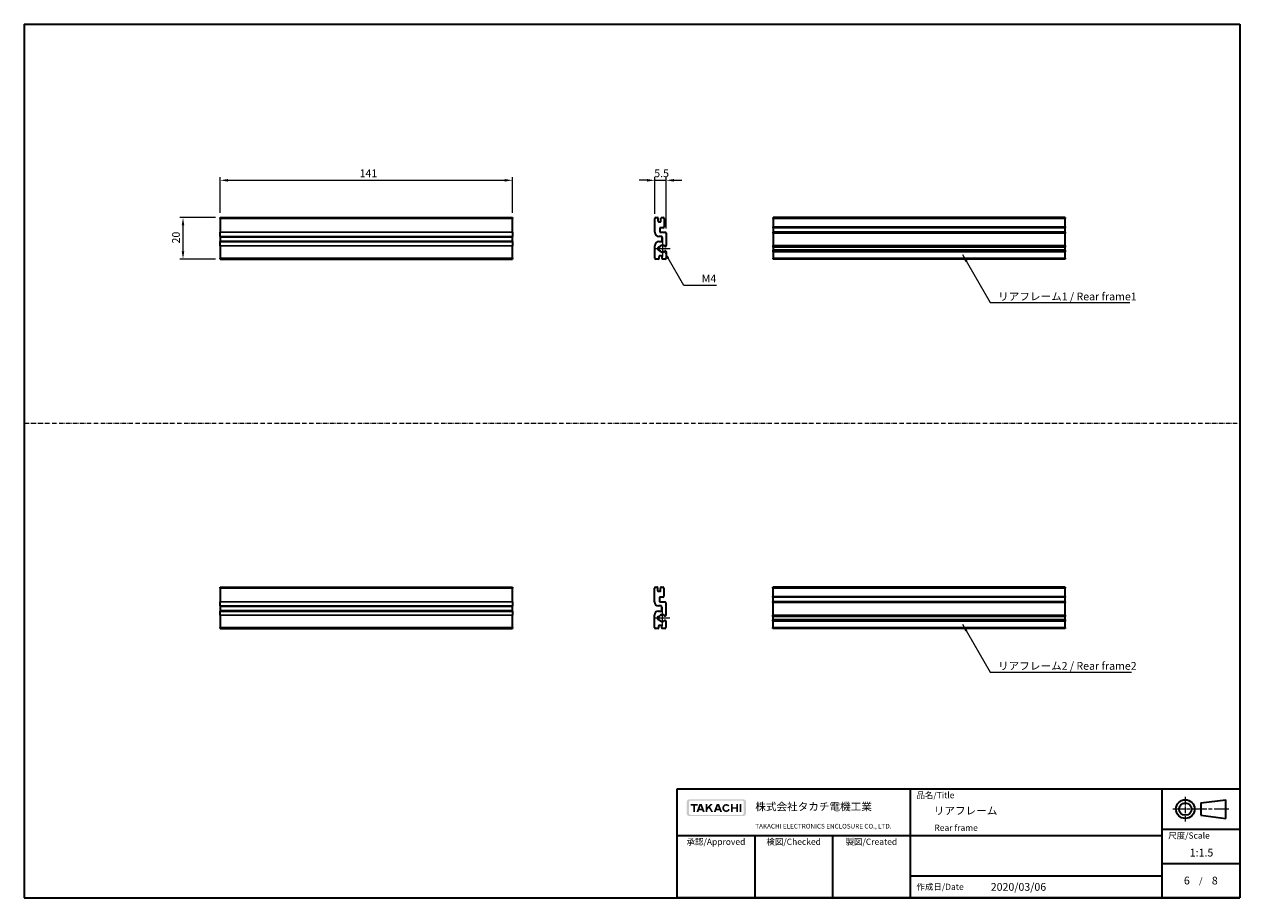
# Model space of a CAD drawing. Units: millimetres. Extents: x -1 to 7498, y -1 to 983.
# Drawn here: x 5719 to 6305, y -1 to 421 of the extents above; entities that cross this region are included whole.
import ezdxf
from ezdxf.enums import TextEntityAlignment as Align

# ---------------------------------------------------------------- set-up
doc = ezdxf.new("R2010")
doc.units = ezdxf.units.MM
doc.linetypes.add('CHAIN', pattern=[0.35429999999999995, 0.2362, -0.0295, 0.0591, -0.0295])
doc.linetypes.add('DASH_DOT', pattern=[0.37, 0.24, -0.06, 0.01, -0.06])
for name, color, linetype, lineweight in [('Border (ISO)', 7, 'Continuous', 35), ('Center Mark (ISO)', 131, 'Continuous', 18), ('Dimension (ISO)', 7, 'Continuous', 18), ('Dimension (ISO) @ 1', 7, 'Continuous', 18), ('Hatch (ISO)', 1, 'Continuous', 18), ('Sketch Geometry (ISO)', 7, 'Continuous', 18), ('Symbol (ISO)', 7, 'Continuous', 18), ('Symbol (ISO) @ 1', 7, 'Continuous', 18), ('Title (ISO)', 7, 'Continuous', 35), ('Visible (ISO)', 7, 'Continuous', 35), ('Visible Narrow (ISO)', 7, 'Continuous', 25)]:
    doc.layers.add(name, color=color, linetype=linetype, lineweight=lineweight)
doc.styles.add('Note Text (TK)', font='MS PGothic.ttf')
doc.styles.add('文字スタイル67', font='arial.ttf')
doc.dimstyles.new('Default - Method 1b (TK)', dxfattribs={"dimscale": 3, "dimtxt": 2.5, "dimasz": 2.5, "dimexe": 1, "dimexo": 1.499999999999999, "dimgap": 1, "dimtad": 1, "dimtoh": 1, "dimrnd": 1e-08, "dimdsep": 46, "dimtxsty": 'Note Text (TK)', "dimcen": 0.09, "dimdle": 5, "dimclrd": 100, "dimclre": 100, "dimclrt": 7, "dimadec": 1, "dimazin": 1, "dimtfac": 1, "dimtmove": 0, "dimatfit": 3, "dimfxl": 1, "dimtolj": 1, "dimlwd": -1, "dimlwe": -1, "dimarcsym": 0})
doc.dimstyles.new('Default - Method 1b (TK)$7', dxfattribs={"dimscale": 3, "dimtxt": 2.5, "dimasz": 2.5, "dimexe": 1, "dimexo": 1.499999999999999, "dimgap": 1, "dimtad": 1, "dimtoh": 1, "dimrnd": 1e-08, "dimdsep": 46, "dimtxsty": 'Note Text (TK)', "dimcen": 0.09, "dimdle": 5, "dimclrd": 100, "dimclre": 100, "dimclrt": 7, "dimadec": 1, "dimazin": 1, "dimtfac": 1, "dimtmove": 0, "dimatfit": 3, "dimfxl": 1, "dimtolj": 1, "dimlwd": -1, "dimlwe": -1, "dimarcsym": 0})

# ---------------------------------------------------------------- blocks, each defined once
blk = doc.blocks.new('図面枠 tk図枠')
at = {"layer": 'Border (ISO)'}
for p, q in [((14.49999999999999, 289), (405.4999999999999, 289)), ((14.49999999999999, 289), (14.50000000000001, 8.000000000000007)), ((405.4999999999999, 289), (405.4999999999999, 8.000000000000007)), ((14.50000000000001, 8.000000000000007), (405.4999999999999, 8.000000000000007))]:
    blk.add_line(p, q, dxfattribs=at)
blk = doc.blocks.new('表題欄 tk表題欄')
at = {"layer": 'Hatch (ISO)'}
h = blk.add_hatch(color=256, dxfattribs=at)
edge = h.paths.add_edge_path(flags=0)
edge.add_arc((95.57537688673352, 236.2990653650367), 0.5958259999999996, 269.9999999999897, 360)
edge.add_line((96.17120288673351, 236.2990653650368), (96.17120288673348, 239.7107813650365))
edge.add_arc((95.5753768867335, 239.7107813650366), 0.5958259999999996, 0, 90.0000000000068)
edge.add_line((95.57537688673342, 240.3066073650366), (79.13710888673356, 240.3066073650366))
edge.add_arc((79.13710888673353, 239.7107813650366), 0.5958259999999996, 89.99999999999744, 180)
edge.add_line((78.54128288673353, 239.7107813650365), (78.54128288673331, 236.2990653650368))
edge.add_arc((79.13710888673332, 236.2990653650365), 0.5958259999999996, 180, 270.0000000000231)
edge.add_line((79.13710888673356, 235.7032393650365), (95.57537688673342, 235.7032393650367))
edge = h.paths.add_edge_path()
edge.add_line((77.83935088673357, 239.9556413650366), (77.83935088673357, 236.0542053650368))
edge.add_arc((78.54128288673346, 236.0542053650367), 0.7019319999998935, 180, 270.0000000000087)
edge.add_line((78.54128288673357, 235.3522733650368), (96.17120288673352, 235.3522733650368))
edge.add_arc((96.17120288673351, 236.0542053650367), 0.7019319999998921, 270, 360)
edge.add_line((96.8731348867334, 236.0542053650368), (96.87313488673352, 239.9556413650366))
edge.add_arc((96.1712028867336, 239.9556413650367), 0.7019319999998921, 0, 90.00000000000873)
edge.add_line((96.17120288673348, 240.6575733650367), (78.54128288673357, 240.6575733650366))
edge.add_arc((78.54128288673357, 239.9556413650366), 0.7019319999999984, 90, 180)
for points in [[(79.07181288673355, 239.1476033650369), (79.07181288673355, 238.6578833650367), (79.92066088673353, 238.6578833650367), (79.92066088673353, 236.6581933650368), (80.50832488673353, 236.6581933650368), (80.50832488673353, 238.6578833650367), (81.35717288673355, 238.6578833650367), (81.35717288673355, 239.1476033650369)], [(85.68407849525303, 236.6581933650368), (84.9434673993943, 237.8918698287545), (84.41792288673358, 237.3246628822781), (84.41792288673358, 236.6581933650368), (83.89555488673355, 236.6581933650368), (83.89555488673355, 239.1476033650369), (84.41792288673358, 239.1476033650369), (84.41792288673358, 238.0993979968839), (85.38913556809511, 239.1476033650369), (86.10696490847272, 239.1476033650369), (85.31925422435492, 238.2974470774499), (86.30334488673353, 236.6581933650368)], [(92.09142939614459, 239.1476033650369), (92.09142939614459, 236.6581933650368), (92.60971639614465, 236.6581933650368), (92.60971639614465, 237.6580383650368), (93.76872039614462, 237.6580383650368), (93.76872039614462, 236.6581933650368), (94.28700739614459, 236.6581933650368), (94.28700739614459, 239.1476033650369), (93.76872039614462, 239.1476033650369), (93.76872039614462, 238.1477583650367), (92.60971639614465, 238.1477583650367), (92.60971639614465, 239.1476033650369)], [(94.84202339614467, 239.1476033650369), (94.84202339614467, 236.6581933650368), (95.36439139614473, 236.6581933650368), (95.36439139614473, 239.1476033650369)]]:
    blk.add_hatch(color=256, dxfattribs=at).paths.add_polyline_path(points)
h = blk.add_hatch(color=256, dxfattribs=at)
h.paths.add_polyline_path([(82.59020695886475, 237.7110913650368), (81.95242681460243, 237.7110913650368), (82.27131688673356, 238.5794973650367)], flags=0)
h.paths.add_polyline_path([(82.77903014574996, 237.1968853650368), (81.76360362771717, 237.1968853650368), (81.56578886050404, 236.6581933650368), (80.94907288673355, 236.6581933650368), (81.86321688673357, 239.1476033650369), (82.67941688673353, 239.1476033650369), (83.59356088673351, 236.6581933650368), (82.97684491296302, 236.6581933650368)])
h = blk.add_hatch(color=256, dxfattribs=at)
h.paths.add_polyline_path([(87.52707281460246, 237.7110913650368), (88.16485295886469, 237.7110913650368), (87.84596288673359, 238.5794973650367)], flags=0)
h.paths.add_polyline_path([(87.14043486050403, 236.6581933650368), (87.3382496277172, 237.1968853650368), (88.35367614574989, 237.1968853650368), (88.551490912963, 236.6581933650368), (89.16820688673343, 236.6581933650368), (88.25406288673352, 239.1476033650369), (87.43786288673356, 239.1476033650369), (86.52371888673358, 236.6581933650368)])
h = blk.add_hatch(color=256, dxfattribs=at)
edge = h.paths.add_edge_path()
edge.add_arc((90.52309888673334, 237.9028983650369), 1.273272000000011, 38.55054079078439, 336.5820184016556)
edge.add_line((91.69149139614446, 237.3968543650369), (91.17255542714857, 237.6216113977801))
edge.add_ellipse((90.52309888673352, 237.9028983650369), major_axis=(0, -0.7998759999999119), ratio=0.8673469387756529, start_angle=128.5505407907963, end_angle=426.582018401653, ccw=False)
edge.add_line((91.09381514418376, 238.3576891122095), (91.51887237036831, 238.6964075050431))
at = {"layer": 'Title (ISO)'}
for p, q in [((74.70882392282105, 244.052739026017), (255.7088239228211, 244.052739026017)), ((74.70882392282105, 209.052739026017), (74.70882392282105, 244.052739026017)), ((149.7088239228211, 244.052739026017), (149.7088239228211, 209.052739026017)), ((230.7088239228211, 244.052739026017), (230.7088239228211, 209.052739026017)), ((255.7088239228211, 244.052739026017), (255.7088239228211, 209.052739026017)), ((243.2088239228211, 239.552739026017), (251.2088239228211, 240.5527390260171)), ((243.2088239228211, 239.552739026017), (243.2088239228211, 235.552739026017)), ((251.2088239228211, 234.552739026017), (251.2088239228211, 240.5527390260171)), ((243.2088239228211, 235.552739026017), (251.2088239228211, 234.552739026017)), ((230.7088239228211, 231.052739026017), (255.7088239228211, 231.052739026017)), ((74.70882392282105, 229.052739026017), (230.7088239228211, 229.052739026017)), ((99.70882392282108, 229.052739026017), (99.70882392282108, 209.052739026017)), ((124.708823922821, 229.052739026017), (124.708823922821, 209.052739026017)), ((230.7088239228211, 220.052739026017), (255.7088239228211, 220.052739026017)), ((149.7088239228211, 216.052739026017), (230.7088239228211, 216.052739026017)), ((255.7088239228211, 209.052739026017), (74.70882392282105, 209.052739026017))]:
    blk.add_line(p, q, dxfattribs=at)
at = {"layer": 'Title (ISO)', "color": 4, "linetype": 'CHAIN', "lineweight": 18, "ltscale": 8.889559745788574}
blk.add_line((238.2088239228211, 241.552739026017), (238.2088239228211, 233.552739026017), dxfattribs=at)
at = {"layer": 'Title (ISO)', "color": 4, "linetype": 'CHAIN', "lineweight": 18, "ltscale": 20.00163269042969}
blk.add_line((252.2088239228211, 237.552739026017), (234.2088239228211, 237.552739026017), dxfattribs=at)
at = {"layer": 'Title (ISO)'}
for radius in [3, 2]:
    blk.add_circle((238.2088239228211, 237.552739026017), radius, dxfattribs=at)
at = {"layer": 'Title (ISO)', "color": 1, "char_height": 2.000000029802322, "line_spacing_factor": 1.5, "style": 'Note Text (TK)'}
for s, insert, attachment_point in [('\\fＭＳ Ｐゴシック|b0|i0;\\H2.0000;品名/Title', (151.708823922821, 242.052739026017), 4), ('\\fＭＳ Ｐゴシック|b0|i0;\\H2.0000;承認/Approved', (87.20882392282108, 227.052739026017), 5), ('\\fＭＳ Ｐゴシック|b0|i0;\\H2.0000;検図/Checked', (112.208823922821, 227.052739026017), 5), ('\\fＭＳ Ｐゴシック|b0|i0;\\H2.0000;製図/Created', (137.2088239228211, 227.052739026017), 5), ('\\fＭＳ Ｐゴシック|b0|i0;\\H2.0000;尺度/Scale', (232.7088239228211, 229.052739026017), 4), ('\\fＭＳ Ｐゴシック|b0|i0;\\H2.0000;作成日/Date', (151.708823922821, 212.552739026017), 4)]:
    blk.add_mtext(s, dxfattribs=dict(at, insert=insert, attachment_point=attachment_point))
at = {"layer": 'Title (ISO)', "color": 7, "line_spacing_factor": 1.5, "style": 'Note Text (TK)'}
for s, insert, char_height, attachment_point in [('株式会社タカチ電機工業', (99.87313488673345, 238.052739026017), 2.5, 4), ('\\fArial|b0|i0;\\H1.4986;TAKACHI ELECTRONICS ENCLOSURE CO., LTD.', (99.87313488673342, 232.052739026017), 1.49859994649887, 4), ('\\fＭＳ Ｐゴシック|b0|i0;\\H2.0000;/', (243.2088239228211, 214.552739026017), 2.000000029802322, 5)]:
    blk.add_mtext(s, dxfattribs=dict(at, insert=insert, char_height=char_height, attachment_point=attachment_point))
at = {"layer": 'Title (ISO)', "color": 7}
for tag, p, height, style in [('<品名>_001', (157.6235966500938, 235.7530231169261), 2.5, 'Note Text (TK)'), ('<Title>_001', (157.4932713957346, 230.5520568828656), 2.000000029802322, '文字スタイル67'), ('<ページ_No.>_001', (237.9488807410029, 213.302739026017), 2.5, 'Note Text (TK)'), ('<総ページ数>_001', (246.7997330137301, 213.302739026017), 2.5, 'Note Text (TK)'), ('作成日_001', (175.6250171046392, 211.2814322078352), 2.5, 'Note Text (TK)')]:
    blk.add_attdef(tag, p, '', height=height, dxfattribs=dict(at, style=style))
at = {"layer": 'Title (ISO)', "color": 7, "style": 'Note Text (TK)'}
blk.add_attdef('<尺度>', text='', height=2.5, dxfattribs=at).set_placement((243.2088239228211, 223.5527390260171), align=Align.MIDDLE_CENTER)
blk = doc.blocks.new('*D77')
at = {"layer": 'Defpoints', "color": 0}
for p in [(5954.270260413565, 345.6097484686218), (5813.270260413566, 327.6097484686218), (5954.270260413565, 327.6097484686218)]:
    blk.add_point(p, dxfattribs=at)
at = {"layer": 'Dimension (ISO)', "color": 100}
for p, q in [((5813.270260413566, 329.8597484686218), (5813.270260413566, 347.1097484686219)), ((5954.270260413565, 329.8597484686218), (5954.270260413565, 347.1097484686219)), ((5817.020260413566, 345.6097484686218), (5950.520260413566, 345.6097484686218))]:
    blk.add_line(p, q, dxfattribs=at)
for points in [[(5817.020260413566, 346.2347484686219), (5817.020260413566, 344.9847484686218), (5813.270260413566, 345.6097484686218)], [(5950.520260413566, 346.2347484686219), (5950.520260413566, 344.9847484686218), (5954.270260413565, 345.6097484686218)]]:
    blk.add_solid(points, dxfattribs=at)
at = {"layer": 'Dimension (ISO)', "color": 7, "insert": (5880.478357004474, 348.9847484686218), "char_height": 3.75, "attachment_point": 4, "style": 'Note Text (TK)'}
blk.add_mtext('\\A1;141', dxfattribs=at)
blk = doc.blocks.new('*D78')
at = {"layer": 'Defpoints', "color": 0}
for p in [(6028.435494574853, 345.6097484686218), (6022.935494574852, 327.1097484686218), (6028.435494574853, 320.1097484686219)]:
    blk.add_point(p, dxfattribs=at)
at = {"layer": 'Dimension (ISO)', "color": 100}
for p, q in [((6022.935494574852, 329.3597484686218), (6022.935494574852, 347.1097484686219)), ((6028.435494574853, 322.3597484686218), (6028.435494574853, 347.1097484686219)), ((6019.185494574853, 345.6097484686218), (6015.435494574853, 345.6097484686218)), ((6022.935494574852, 345.6097484686218), (6028.435494574853, 345.6097484686218)), ((6032.185494574853, 345.6097484686218), (6035.935494574853, 345.6097484686218))]:
    blk.add_line(p, q, dxfattribs=at)
for points in [[(6019.185494574853, 346.2347484686219), (6019.185494574853, 344.9847484686218), (6022.935494574852, 345.6097484686218)], [(6032.185494574853, 346.2347484686219), (6032.185494574853, 344.9847484686218), (6028.435494574853, 345.6097484686218)]]:
    blk.add_solid(points, dxfattribs=at)
at = {"layer": 'Dimension (ISO)', "color": 7, "insert": (6022.681233211216, 348.9847484686218), "char_height": 3.75, "attachment_point": 4, "style": 'Note Text (TK)'}
blk.add_mtext('\\A1;5.5', dxfattribs=at)
blk = doc.blocks.new('*D79')
at = {"layer": 'Defpoints', "color": 0}
for p in [(5813.270260413567, 327.609748468622), (5795.270260413566, 307.6097484686219), (5813.270260413567, 307.6097484686219)]:
    blk.add_point(p, dxfattribs=at)
at = {"layer": 'Dimension (ISO)', "color": 100}
for p, q in [((5811.020260413568, 327.609748468622), (5793.770260413566, 327.609748468622)), ((5795.270260413566, 323.8597484686219), (5795.270260413566, 311.3597484686219)), ((5811.020260413568, 307.6097484686219), (5793.770260413566, 307.6097484686219))]:
    blk.add_line(p, q, dxfattribs=at)
for points in [[(5794.645260413567, 323.8597484686219), (5795.895260413566, 323.8597484686219), (5795.270260413566, 327.609748468622)], [(5794.645260413567, 311.3597484686219), (5795.895260413566, 311.3597484686219), (5795.270260413566, 307.6097484686219)]]:
    blk.add_solid(points, dxfattribs=at)
at = {"layer": 'Dimension (ISO)', "color": 7, "insert": (5791.895260413565, 315.1168507413491), "char_height": 3.75, "attachment_point": 4, "rotation": 90, "style": 'Note Text (TK)'}
blk.add_mtext('\\A1;20', dxfattribs=at)
blk = doc.blocks.new('*D80')
at = {"layer": 'Defpoints', "color": 0}
for p in [(6026.68549457485, 312.6097484686225), (6027.49599457485, 311.2059212890886)]:
    blk.add_point(p, dxfattribs=at)
at = {"layer": 'Dimension (ISO)', "color": 100}
for p, q in [((6036.959718110384, 294.8142712967579), (6029.37099457485, 307.9583260248969)), ((6052.705572422107, 294.8142712967579), (6036.959718110384, 294.8142712967579))]:
    blk.add_line(p, q, dxfattribs=at)
blk.add_solid([(6029.912260452214, 308.2708260248969), (6028.829728697484, 307.6458260248969), (6027.49599457485, 311.2059212890886)], dxfattribs=at)
at = {"layer": 'Dimension (ISO)', "color": 7, "insert": (6044.43852696756, 298.1892712967565), "char_height": 3.75, "attachment_point": 4, "style": 'Note Text (TK)'}
blk.add_mtext('\\A1; \\fＭＳ Ｐゴシック|b0|i0;\\H3.7500;M4', dxfattribs=at)

msp = doc.modelspace()

# ---------------------------------------------------------------- linework, layer by layer
at = {"layer": 'Center Mark (ISO)', "linetype": 'CHAIN', "ltscale": 6.756782054901123}
for p, q in [((6026.685494574852, 317.9807484686218), (6026.685494574852, 308.8597484686218)), ((6026.517615649635, 139.6810211113716), (6026.517615649635, 130.5600211113716))]:
    msp.add_line(p, q, dxfattribs=at)
at = {"layer": 'Center Mark (ISO)', "linetype": 'CHAIN', "ltscale": 5.55593729019165}
for p, q in [((6030.435494574852, 312.6097484686218), (6022.935494574852, 312.6097484686218)), ((6030.267615649635, 134.3100211113716), (6022.767615649636, 134.3100211113716))]:
    msp.add_line(p, q, dxfattribs=at)
at = {"layer": 'Sketch Geometry (ISO)', "color": 4, "linetype": 'DASH_DOT', "lineweight": 18, "ltscale": 9.032109260559082}
msp.add_line((5718.691368835525, 228.383316145604), (6305.191360259478, 228.383316145604), dxfattribs=at)
at = {"layer": 'Visible (ISO)'}
for p, q in [((5813.270260413566, 327.1097484686219), (5813.270260413566, 327.6097484686219)), ((5813.270260413566, 327.6097484686218), (5954.270260413565, 327.6097484686218)), ((5813.270260413566, 327.1097484686219), (5813.270260413566, 320.5097484686219)), ((5954.270260413565, 327.6097484686219), (5954.270260413565, 327.1097484686219)), ((5954.270260413565, 320.5097484686219), (5954.270260413565, 327.1097484686219)), ((6022.935494574852, 320.5097484686219), (6022.935494574852, 327.1097484686219)), ((6023.435494574853, 327.6097484686218), (6024.135494574853, 327.6097484686218)), ((6024.435494574852, 327.3097484686219), (6024.435494574852, 325.9097484686218)), ((6024.735494574853, 325.6097484686218), (6025.635494574853, 325.6097484686218)), ((6027.035494574853, 322.7097484686218), (6025.435494574853, 322.7097484686218)), ((6025.435494574853, 322.7097484686218), (6025.435494574853, 320.5097484686219)), ((6025.935494574852, 325.9097484686218), (6025.935494574852, 327.3097484686219)), ((6026.235494574853, 327.6097484686218), (6026.935494574853, 327.6097484686218)), ((6027.435494574852, 327.1097484686219), (6027.435494574852, 323.1097484686218)), ((6220.98626151294, 327.6097484686218), (6079.98626151294, 327.6097484686218)), ((6079.98626151294, 327.1097484686218), (6079.98626151294, 327.6097484686218)), ((6079.98626151294, 327.1097484686218), (6079.98626151294, 323.1097484686218)), ((6079.98626151294, 322.7097484686218), (6079.98626151294, 323.1097484686218)), ((6220.98626151294, 322.7097484686218), (6079.98626151294, 322.7097484686218)), ((6079.986261512939, 322.7097484686218), (6079.986261512939, 320.5097484686218)), ((6220.98626151294, 327.6097484686218), (6220.98626151294, 327.1097484686218)), ((6220.98626151294, 323.1097484686218), (6220.98626151294, 327.1097484686218)), ((6220.98626151294, 323.1097484686218), (6220.98626151294, 322.7097484686218)), ((6220.986261512939, 320.5097484686218), (6220.986261512939, 322.7097484686218)), ((5813.270260413566, 318.5097484686219), (5813.270260413566, 320.5097484686219)), ((5813.270260413566, 318.5097484686219), (5813.270260413566, 318.2097484686218)), ((5813.270260413566, 318.5097484686219), (5954.270260413565, 318.5097484686219)), ((5813.270260413566, 318.2097484686218), (5813.270260413566, 316.3097484686218)), ((5954.270260413565, 320.5097484686219), (5954.270260413565, 318.5097484686219)), ((5954.270260413565, 318.2097484686218), (5954.270260413565, 318.5097484686219)), ((5954.270260413565, 316.3097484686218), (5954.270260413565, 318.2097484686218)), ((6026.135494574853, 318.5097484686219), (6024.935494574853, 318.5097484686219)), ((6025.435494574853, 320.5097484686219), (6028.035494574853, 320.5097484686219)), ((6026.435494574853, 316.3097484686218), (6026.435494574853, 318.2097484686218)), ((6028.435494574853, 320.1097484686219), (6028.435494574853, 314.0853839249592)), ((6220.98626151294, 320.5097484686218), (6079.98626151294, 320.5097484686218)), ((6079.98626151294, 320.1097484686218), (6079.98626151294, 320.5097484686218)), ((6079.98626151294, 320.1097484686218), (6079.98626151294, 314.0853839249591)), ((6220.98626151294, 320.5097484686218), (6220.98626151294, 320.1097484686218)), ((6220.98626151294, 314.0853839249591), (6220.98626151294, 320.1097484686218)), ((5813.270260413566, 316.3097484686218), (5813.270260413566, 316.0097484686219)), ((5813.270260413566, 314.0097484686219), (5813.270260413566, 316.0097484686219)), ((5813.270260413566, 316.0097484686219), (5954.270260413565, 316.0097484686219)), ((5813.270260413566, 314.0097484686219), (5813.270260413566, 308.1097484686218)), ((5954.270260413565, 316.0097484686219), (5954.270260413565, 316.3097484686218)), ((5954.270260413565, 316.0097484686219), (5954.270260413565, 314.0097484686219)), ((5954.270260413565, 308.1097484686218), (5954.270260413565, 314.0097484686219)), ((6022.935494574852, 308.1097484686218), (6022.935494574852, 314.0097484686219)), ((6024.935494574853, 316.0097484686219), (6026.135494574853, 316.0097484686219)), ((6028.435494574853, 311.1341130122845), (6028.435494574853, 308.1097484686218)), ((6079.98626151294, 313.6853839249591), (6079.98626151294, 314.0853839249591)), ((6220.98626151294, 313.6853839249592), (6079.98626151294, 313.6853839249592)), ((6079.986261512939, 313.4171584484436), (6079.986261512939, 313.6853839249591)), ((6079.986261512939, 313.3577252241242), (6079.986261512939, 313.4171584484436)), ((6091.786261512939, 313.4171584484436), (6079.986261512939, 313.4171584484436)), ((6079.986261512939, 313.3577252241242), (6079.986261512939, 311.8617717131193)), ((6220.986261512939, 313.3577252241242), (6079.986261512939, 313.3577252241242)), ((6079.986261512939, 311.8023384888), (6079.986261512939, 311.8617717131193)), ((6220.986261512939, 311.8617717131193), (6079.986261512939, 311.8617717131193)), ((6079.986261512939, 311.8023384888), (6091.786261512939, 311.8023384888)), ((6079.986261512939, 311.5341130122843), (6079.986261512939, 311.8023384888)), ((6079.98626151294, 311.1341130122844), (6079.98626151294, 311.5341130122844)), ((6220.98626151294, 311.5341130122844), (6079.98626151294, 311.5341130122844)), ((6079.98626151294, 311.1341130122844), (6079.98626151294, 308.1097484686218)), ((6091.786261512939, 313.6853839249592), (6091.786261512939, 313.4922552100976)), ((6091.786261512939, 313.4171584484436), (6091.786261512939, 313.4922552100976)), ((6091.786261512939, 311.7272417271461), (6091.786261512939, 311.8023384888)), ((6091.786261512939, 311.727241727146), (6091.786261512939, 311.5341130122843)), ((6209.186261512939, 313.4922552100976), (6209.186261512939, 313.6853839249592)), ((6209.186261512939, 313.4922552100976), (6209.186261512939, 313.4171584484436)), ((6220.986261512939, 313.4171584484436), (6209.186261512939, 313.4171584484436)), ((6209.186261512939, 311.8023384888), (6220.986261512939, 311.8023384888)), ((6209.186261512939, 311.8023384888), (6209.186261512939, 311.7272417271461)), ((6209.186261512939, 311.5341130122844), (6209.186261512939, 311.727241727146)), ((6220.98626151294, 314.0853839249591), (6220.98626151294, 313.6853839249591)), ((6220.986261512939, 313.6853839249592), (6220.986261512939, 313.4171584484437)), ((6220.986261512939, 313.4171584484436), (6220.986261512939, 313.3577252241242)), ((6220.986261512939, 311.8617717131193), (6220.986261512939, 313.3577252241242)), ((6220.986261512939, 311.8617717131193), (6220.986261512939, 311.8023384888)), ((6220.986261512939, 311.8023384888), (6220.986261512939, 311.5341130122843)), ((6220.98626151294, 311.5341130122844), (6220.98626151294, 311.1341130122844)), ((6220.98626151294, 308.1097484686218), (6220.98626151294, 311.1341130122844)), ((5813.270260413566, 307.6097484686219), (5813.270260413566, 308.1097484686218)), ((5813.270260413566, 307.6097484686219), (5954.270260413565, 307.6097484686219)), ((5954.270260413565, 308.1097484686218), (5954.270260413565, 307.6097484686219)), ((6024.635494574853, 307.6097484686219), (6023.435494574853, 307.6097484686219)), ((6024.935494574853, 308.8097484686218), (6024.935494574853, 307.9097484686219)), ((6026.135494574853, 309.1097484686218), (6025.235494574853, 309.1097484686218)), ((6026.435494574853, 307.9097484686219), (6026.435494574853, 308.8097484686218)), ((6027.935494574853, 307.6097484686219), (6026.735494574853, 307.6097484686219)), ((6079.98626151294, 307.6097484686218), (6079.98626151294, 308.1097484686218)), ((6220.98626151294, 307.6097484686219), (6079.98626151294, 307.6097484686219)), ((6220.98626151294, 308.1097484686218), (6220.98626151294, 307.6097484686218)), ((5813.270260413566, 148.8100211113716), (5813.270260413566, 149.3100211113717)), ((5813.270260413566, 149.3100211113716), (5954.270260413565, 149.3100211113716)), ((5813.270260413566, 148.8100211113716), (5813.270260413566, 142.2100211113717)), ((5954.270260413565, 149.3100211113717), (5954.270260413565, 148.8100211113716)), ((5954.270260413565, 142.2100211113717), (5954.270260413565, 148.8100211113716)), ((6022.767615649636, 142.2100211113717), (6022.767615649636, 148.8100211113716)), ((6023.267615649635, 149.3100211113716), (6023.967615649635, 149.3100211113716)), ((6024.267615649636, 149.0100211113716), (6024.267615649636, 147.6100211113716)), ((6024.567615649635, 147.3100211113717), (6025.467615649635, 147.3100211113717)), ((6025.767615649636, 147.6100211113716), (6025.767615649636, 149.0100211113716)), ((6026.067615649634, 149.3100211113716), (6026.767615649635, 149.3100211113716)), ((6027.267615649635, 148.8100211113716), (6027.267615649635, 144.8100211113716)), ((6220.955105967298, 149.3100211113716), (6079.955105967298, 149.3100211113716)), ((6079.955105967298, 148.8100211113716), (6079.955105967298, 149.3100211113716)), ((6079.955105967298, 148.8100211113716), (6079.955105967298, 144.8100211113716)), ((6220.955105967298, 149.3100211113716), (6220.955105967298, 148.8100211113716)), ((6220.955105967298, 144.8100211113716), (6220.955105967298, 148.8100211113716)), ((5813.270260413566, 140.2100211113717), (5813.270260413566, 142.2100211113717)), ((5954.270260413565, 142.2100211113717), (5954.270260413565, 140.2100211113717)), ((6026.867615649635, 144.4100211113716), (6025.267615649635, 144.4100211113716)), ((6025.267615649635, 144.4100211113716), (6025.267615649635, 142.2100211113717)), ((6025.267615649635, 142.2100211113717), (6027.867615649635, 142.2100211113717)), ((6028.267615649635, 141.8100211113716), (6028.267615649635, 135.785656567709)), ((6079.955105967298, 144.4100211113716), (6079.955105967298, 144.8100211113716)), ((6220.955105967298, 144.4100211113716), (6079.955105967298, 144.4100211113716)), ((6079.955105967297, 144.4100211113716), (6079.955105967297, 142.2100211113717)), ((6220.955105967298, 142.2100211113717), (6079.955105967298, 142.2100211113717)), ((6079.955105967298, 141.8100211113716), (6079.955105967298, 142.2100211113717)), ((6079.955105967298, 141.8100211113716), (6079.955105967298, 135.785656567709)), ((6220.955105967298, 144.8100211113716), (6220.955105967298, 144.4100211113716)), ((6220.955105967297, 142.2100211113717), (6220.955105967297, 144.4100211113716)), ((6220.955105967298, 142.2100211113717), (6220.955105967298, 141.8100211113716)), ((6220.955105967298, 135.785656567709), (6220.955105967298, 141.8100211113716)), ((5813.270260413566, 140.2100211113716), (5813.270260413566, 139.9100211113716)), ((5813.270260413566, 140.2100211113716), (5954.270260413565, 140.2100211113716)), ((5813.270260413566, 139.9100211113716), (5813.270260413566, 138.0100211113716)), ((5813.270260413566, 138.0100211113716), (5813.270260413566, 137.7100211113716)), ((5813.270260413566, 135.7100211113716), (5813.270260413566, 137.7100211113716)), ((5813.270260413566, 137.7100211113716), (5954.270260413565, 137.7100211113716)), ((5813.270260413566, 135.7100211113716), (5813.270260413566, 129.8100211113716)), ((5954.270260413565, 139.9100211113716), (5954.270260413565, 140.2100211113716)), ((5954.270260413565, 138.0100211113716), (5954.270260413565, 139.9100211113716)), ((5954.270260413565, 137.7100211113716), (5954.270260413565, 138.0100211113716)), ((5954.270260413565, 137.7100211113716), (5954.270260413565, 135.7100211113716)), ((5954.270260413565, 129.8100211113716), (5954.270260413565, 135.7100211113716)), ((6022.767615649636, 129.8100211113716), (6022.767615649636, 135.7100211113716)), ((6025.967615649635, 140.2100211113716), (6024.767615649635, 140.2100211113716)), ((6024.767615649635, 137.7100211113716), (6025.967615649635, 137.7100211113716)), ((6026.267615649635, 138.0100211113716), (6026.267615649635, 139.9100211113716)), ((6079.955105967298, 135.385656567709), (6079.955105967298, 135.785656567709)), ((6220.955105967298, 135.385656567709), (6079.955105967298, 135.385656567709)), ((6079.955105967297, 135.1174310911935), (6079.955105967297, 135.385656567709)), ((6079.955105967297, 135.0579978668741), (6079.955105967297, 135.1174310911935)), ((6091.755105967298, 135.1174310911934), (6079.955105967297, 135.1174310911934)), ((6079.955105967297, 135.0579978668741), (6079.955105967297, 133.5620443558692)), ((6220.955105967297, 135.0579978668741), (6079.955105967297, 135.0579978668741)), ((6091.755105967298, 135.385656567709), (6091.755105967298, 135.1925278528474)), ((6091.755105967298, 135.1174310911935), (6091.755105967298, 135.1925278528474)), ((6209.155105967297, 135.1925278528474), (6209.155105967297, 135.385656567709)), ((6209.155105967297, 135.1925278528474), (6209.155105967297, 135.1174310911934)), ((6220.955105967297, 135.1174310911934), (6209.155105967297, 135.1174310911934)), ((6220.955105967298, 135.785656567709), (6220.955105967298, 135.385656567709)), ((6220.955105967297, 135.385656567709), (6220.955105967297, 135.1174310911934)), ((6220.955105967297, 135.1174310911935), (6220.955105967297, 135.0579978668741)), ((6220.955105967297, 133.5620443558692), (6220.955105967297, 135.0579978668741)), ((5813.270260413566, 129.3100211113716), (5813.270260413566, 129.8100211113716)), ((5813.270260413566, 129.3100211113716), (5954.270260413565, 129.3100211113716)), ((5954.270260413565, 129.8100211113716), (5954.270260413565, 129.3100211113716)), ((6024.467615649635, 129.3100211113716), (6023.267615649635, 129.3100211113716)), ((6024.767615649635, 130.5100211113716), (6024.767615649635, 129.6100211113716)), ((6025.967615649635, 130.8100211113716), (6025.067615649635, 130.8100211113716)), ((6026.267615649635, 129.6100211113716), (6026.267615649635, 130.5100211113716)), ((6027.767615649636, 129.3100211113716), (6026.567615649635, 129.3100211113716)), ((6028.267615649635, 132.8343856550343), (6028.267615649635, 129.8100211113716)), ((6079.955105967297, 133.5026111315498), (6079.955105967297, 133.5620443558692)), ((6220.955105967297, 133.5620443558692), (6079.955105967297, 133.5620443558692)), ((6079.955105967297, 133.5026111315498), (6091.755105967298, 133.5026111315498)), ((6079.955105967297, 133.2343856550343), (6079.955105967297, 133.5026111315498)), ((6079.955105967298, 132.8343856550343), (6079.955105967298, 133.2343856550343)), ((6220.955105967298, 133.2343856550343), (6079.955105967298, 133.2343856550343)), ((6079.955105967298, 132.8343856550343), (6079.955105967298, 129.8100211113716)), ((6079.955105967298, 129.3100211113716), (6079.955105967298, 129.8100211113716)), ((6220.955105967298, 129.3100211113716), (6079.955105967298, 129.3100211113716)), ((6091.755105967298, 133.4275143698959), (6091.755105967298, 133.5026111315498)), ((6091.755105967298, 133.4275143698959), (6091.755105967298, 133.2343856550343)), ((6209.155105967297, 133.5026111315498), (6220.955105967297, 133.5026111315498)), ((6209.155105967297, 133.5026111315498), (6209.155105967297, 133.4275143698959)), ((6209.155105967297, 133.2343856550343), (6209.155105967297, 133.4275143698959)), ((6220.955105967297, 133.5620443558692), (6220.955105967297, 133.5026111315498)), ((6220.955105967297, 133.5026111315498), (6220.955105967297, 133.2343856550343)), ((6220.955105967298, 133.2343856550343), (6220.955105967298, 132.8343856550343)), ((6220.955105967298, 129.8100211113716), (6220.955105967298, 132.8343856550343)), ((6220.955105967298, 129.8100211113716), (6220.955105967298, 129.3100211113716))]:
    msp.add_line(p, q, dxfattribs=at)
for centre, radius, start, end in [((6023.435494574853, 327.1097484686219), 0.5000000000000133, 90, 180), ((6024.135494574853, 327.3097484686219), 0.3000000000000003, 0, 90), ((6024.735494574853, 325.9097484686218), 0.2999999999999974, 180, 270), ((6025.635494574853, 325.9097484686218), 0.299999999999998, 270, 0), ((6026.235494574853, 327.3097484686219), 0.2999999999999987, 90, 180), ((6026.935494574853, 327.1097484686218), 0.5000000000000049, 0, 90), ((6027.035494574853, 323.1097484686218), 0.3999999999999985, 270, 0), ((6024.935494574853, 320.5097484686219), 1.999999999999998, 180, 270), ((6026.135494574853, 318.2097484686218), 0.3000000000000014, 0, 90), ((6028.035494574853, 320.1097484686219), 0.4000000000000004, 0, 90), ((6024.935494574853, 314.0097484686219), 2.000000000000001, 90, 180), ((6025.035494574853, 312.6097484686218), 0.7500000000000001, 86.44256538847775, 273.5574346115222), ((6025.100646090004, 313.6577252241243), 0.3000000000000002, 266.4425653884777, 306.689106732378), ((6025.100646090004, 311.5617717131194), 0.3000000000000007, 53.31089326762242, 93.55743461152227), ((6026.685494574852, 312.6097484686218), 1.620999999999999, 43.47499271654045, 150.1260361002263), ((6025.100646090001, 313.6577252241243), 0.3000000000000002, 306.689106732378, 326.5254374160847), ((6025.100646090001, 311.5617717131194), 0.3000000000000059, 33.47456258391524, 53.31089326762206), ((6026.685494574852, 312.6097484686218), 1.620999999999999, 209.8739638997736, 316.5250072834595), ((6026.685494574849, 312.6097484686218), 1.6, 47.54584979558628, 146.5254374160853), ((6026.685494574849, 312.6097484686218), 1.6, 213.4745625839146, 312.4541502044138), ((6026.135494574853, 316.3097484686218), 0.2999999999999991, 270, 0), ((6028.03549457485, 314.0853839249592), 0.4000000000000034, 227.5458497955861, 244.2654024383962), ((6028.03549457485, 311.1341130122845), 0.4000000000000095, 115.7345975616039, 132.4541502044139), ((6028.035494574853, 314.0853839249592), 0.3999999999999997, 244.2654024383962, 0), ((6028.035494574853, 311.1341130122845), 0.4000000000000004, 0, 115.7345975616038), ((6023.435494574853, 308.1097484686218), 0.5000000000000022, 180, 270), ((6024.635494574853, 307.9097484686219), 0.3000000000000016, 270, 0), ((6025.235494574853, 308.8097484686218), 0.3000000000000007, 90, 180), ((6026.135494574853, 308.8097484686218), 0.2999999999999998, 0, 90), ((6026.735494574853, 307.9097484686219), 0.2999999999999997, 180, 270), ((6027.935494574853, 308.1097484686218), 0.5000000000000018, 270, 0), ((6023.267615649635, 148.8100211113716), 0.5000000000000133, 90, 180), ((6023.967615649635, 149.0100211113716), 0.3000000000000003, 0, 90), ((6024.567615649635, 147.6100211113716), 0.2999999999999974, 180, 270), ((6025.467615649635, 147.6100211113716), 0.299999999999998, 270, 0), ((6026.067615649634, 149.0100211113716), 0.2999999999999987, 90, 180), ((6026.767615649635, 148.8100211113716), 0.5000000000000049, 0, 90), ((6024.767615649635, 142.2100211113717), 1.999999999999998, 180, 270), ((6026.867615649635, 144.8100211113716), 0.3999999999999985, 270, 0), ((6027.867615649635, 141.8100211113716), 0.4000000000000004, 0, 90), ((6024.767615649635, 135.7100211113716), 2.000000000000001, 90, 180), ((6024.867615649635, 134.3100211113716), 0.7500000000000001, 86.44256538847775, 273.5574346115222), ((6024.932767164786, 135.3579978668741), 0.3000000000000002, 266.4425653884777, 306.6891067323781), ((6026.517615649635, 134.3100211113716), 1.620999999999999, 43.47499271654045, 150.1260361002263), ((6024.932767164783, 135.3579978668741), 0.3000000000000002, 306.6891067323781, 326.5254374160861), ((6026.517615649631, 134.3100211113716), 1.6, 47.54584979558634, 146.5254374160853), ((6025.967615649635, 139.9100211113716), 0.3000000000000014, 0, 90), ((6025.967615649635, 138.0100211113716), 0.2999999999999991, 270, 0), ((6027.867615649632, 135.785656567709), 0.4000000000000034, 227.5458497955861, 244.2654024383962), ((6027.867615649635, 135.785656567709), 0.3999999999999997, 244.2654024383962, 0), ((6023.267615649635, 129.8100211113716), 0.5000000000000022, 180, 270), ((6024.467615649635, 129.6100211113716), 0.3000000000000016, 270, 0), ((6025.067615649635, 130.5100211113716), 0.3000000000000007, 90, 180), ((6024.932767164786, 133.2620443558692), 0.3000000000000007, 53.31089326762242, 93.55743461152227), ((6024.932767164783, 133.2620443558692), 0.3000000000000059, 33.47456258391524, 53.31089326762206), ((6026.517615649635, 134.3100211113716), 1.620999999999999, 209.8739638997736, 316.5250072834595), ((6026.517615649631, 134.3100211113716), 1.6, 213.4745625839149, 312.4541502044138), ((6025.967615649635, 130.5100211113716), 0.2999999999999998, 0, 90), ((6026.567615649635, 129.6100211113716), 0.2999999999999997, 180, 270), ((6027.867615649632, 132.8343856550343), 0.4000000000000095, 115.7345975616039, 132.4541502044139), ((6027.867615649635, 132.8343856550343), 0.4000000000000004, 0, 115.7345975616038), ((6027.767615649636, 129.8100211113716), 0.5000000000000018, 270, 0)]:
    msp.add_arc(centre, radius, start, end, dxfattribs=at)
at = {"layer": 'Visible Narrow (ISO)'}
for p, q in [((5813.270260413566, 327.1097484686219), (5954.270260413565, 327.1097484686219)), ((6220.98626151294, 327.1097484686218), (6079.98626151294, 327.1097484686218)), ((6220.98626151294, 323.1097484686218), (6079.98626151294, 323.1097484686218)), ((5813.270260413566, 320.5097484686219), (5954.270260413565, 320.5097484686219)), ((5813.270260413566, 318.2097484686218), (5954.270260413565, 318.2097484686218)), ((6220.98626151294, 320.1097484686218), (6079.98626151294, 320.1097484686218)), ((5813.270260413566, 316.3097484686218), (5954.270260413565, 316.3097484686218)), ((5813.270260413566, 314.0097484686219), (5954.270260413565, 314.0097484686219)), ((6220.98626151294, 314.0853839249591), (6079.98626151294, 314.0853839249591)), ((6220.98626151294, 311.1341130122844), (6079.98626151294, 311.1341130122844)), ((6209.186261512939, 313.4922552100976), (6091.786261512939, 313.4922552100976)), ((6209.186261512939, 311.7272417271461), (6091.786261512939, 311.7272417271461)), ((5813.270260413566, 308.1097484686218), (5954.270260413565, 308.1097484686218)), ((6220.98626151294, 308.1097484686218), (6079.98626151294, 308.1097484686218)), ((5813.270260413566, 148.8100211113716), (5954.270260413565, 148.8100211113716)), ((6220.955105967298, 148.8100211113716), (6079.955105967298, 148.8100211113716)), ((5813.270260413566, 142.2100211113717), (5954.270260413565, 142.2100211113717)), ((6220.955105967298, 144.8100211113716), (6079.955105967298, 144.8100211113716)), ((6220.955105967298, 141.8100211113716), (6079.955105967298, 141.8100211113716)), ((5813.270260413566, 139.9100211113716), (5954.270260413565, 139.9100211113716)), ((5813.270260413566, 138.0100211113716), (5954.270260413565, 138.0100211113716)), ((5813.270260413566, 135.7100211113716), (5954.270260413565, 135.7100211113716)), ((6220.955105967298, 135.785656567709), (6079.955105967298, 135.785656567709)), ((6209.155105967297, 135.1925278528474), (6091.755105967298, 135.1925278528474)), ((5813.270260413566, 129.8100211113716), (5954.270260413565, 129.8100211113716)), ((6220.955105967298, 132.8343856550343), (6079.955105967298, 132.8343856550343)), ((6220.955105967298, 129.8100211113716), (6079.955105967298, 129.8100211113716)), ((6209.155105967297, 133.4275143698959), (6091.755105967298, 133.4275143698959))]:
    msp.add_line(p, q, dxfattribs=at)

# ---------------------------------------------------------------- block references
at = {"xscale": 1.5, "yscale": 1.5, "zscale": 1.5}
msp.add_blockref('図面枠 tk図枠', (5696.941383061949, -12.60680846346794), dxfattribs=at)
ref = msp.add_blockref('表題欄 tk表題欄', (5921.628147177717, -314.1859170024935), dxfattribs=dict(xscale=1.5, yscale=1.5, zscale=1.5))
ref.add_attrib('<品名>_001', 'リアフレーム', (6157.573485334676, 39.51819153653209), dxfattribs={"layer": 'Title (ISO)', "color": 7, "height": 3.75, "style": 'Note Text (TK)'})
ref.add_attrib('<尺度>_001', '1:1.5', (6281.093371698313, 19.26819153653212), dxfattribs={"layer": 'Title (ISO)', "color": 7, "height": 3.75, "style": 'Note Text (TK)'})
ref.add_attrib('作成日_001', '2020/03/06', (6185.065672834675, 2.736231309259366), dxfattribs={"layer": 'Title (ISO)', "color": 7, "height": 3.75, "style": 'Note Text (TK)'})
ref.add_attrib('<Title>_001', 'Rear frame', (6157.861915117067, 31.64216832180492), dxfattribs={"layer": 'Title (ISO)', "color": 7, "height": 3.000000044703483, "style": '文字スタイル67'})
ref.add_attrib('<ページ_No.>_001', '6', (6278.256355776821, 5.79249235508597), dxfattribs={"layer": 'Title (ISO)', "color": 7, "height": 3.75, "style": 'Note Text (TK)'})
ref.add_attrib('<総ページ数>_001', '8', (6291.743565872316, 5.79249235508597), dxfattribs={"layer": 'Title (ISO)', "color": 7, "height": 3.75, "style": 'Note Text (TK)'})

# ---------------------------------------------------------------- texts
at = {"layer": 'Symbol (ISO)', "color": 7, "char_height": 3.75, "width": 67.17105388641357, "attachment_point": 1, "line_spacing_factor": 1.5, "style": 'Note Text (TK)'}
for s, insert in [('{\\fＭＳ Ｐゴシック|b0|i0;リアフレーム1 / Rear frame1}', (6188.607429606051, 291.427478454027)), ('{\\fＭＳ Ｐゴシック|b0|i0;リアフレーム2 / Rear frame2}', (6188.57627406041, 113.1277510967769))]:
    msp.add_mtext(s, dxfattribs=dict(at, insert=insert))

# ---------------------------------------------------------------- dimensions: what is measured, and where the dimension line sits
at = {"layer": 'Dimension (ISO) @ 1', "color": 100}
for base, p2, angle, picture, middle in [((5954.270260413565, 345.6097484686218), (5954.270260413565, 327.6097484686218), 180, '*D77', (5883.770260413566, 345.6097484686218)), ((5795.270260413566, 307.6097484686219), (5813.270260413566, 307.6097484686219), 270, '*D79', (5795.270260413566, 317.6097484686218))]:
    dim = msp.add_linear_dim(base=base, p1=(5813.270260413566, 327.6097484686218), p2=p2, angle=angle, dimstyle='Default - Method 1b (TK)', override={"dimscale": 1, "dimtxt": 3.75, "dimasz": 3.75, "dimexe": 1.5, "dimexo": 2.249999999999999, "dimgap": 1.5, "dimtoh": 0, "dimdec": 2, "dimcen": 0.135, "dimtol": 0, "dimlim": 0, "dimtp": 0, "dimtm": 0, "dimtdec": 2, "dimtix": 0, "dimtofl": 0, "dimtmove": 0, "dimatfit": 1}, dxfattribs=at)
    dim.commit()
    dim.dimension.update_dxf_attribs({"geometry": picture, "text_midpoint": middle, "dimtype": 128})
dim = msp.add_linear_dim(base=(6028.435494574853, 345.6097484686218), p1=(6022.935494574852, 327.1097484686218), p2=(6028.435494574853, 320.1097484686219), dimstyle='Default - Method 1b (TK)', override={"dimscale": 1, "dimtxt": 3.75, "dimasz": 3.75, "dimexe": 1.5, "dimexo": 2.249999999999999, "dimgap": 1.5, "dimtoh": 0, "dimdec": 2, "dimcen": 0.135, "dimtol": 0, "dimlim": 0, "dimtp": 0, "dimtm": 0, "dimtdec": 2, "dimtix": 0, "dimtofl": 1, "dimtmove": 0, "dimatfit": 1}, dxfattribs=at)
dim.commit()
dim.dimension.update_dxf_attribs({"geometry": '*D78', "text_midpoint": (6025.685494574853, 345.6097484686218), "dimtype": 128})
dim = msp.add_radius_dim(center=(6026.68549457485, 312.6097484686225), mpoint=(6027.49599457485, 311.2059212890886), text=' \\fＭＳ Ｐゴシック|b0|i0;\\H3.7500;M4', dimstyle='Default - Method 1b (TK)', override={"dimscale": 1, "dimtxt": 3.75, "dimasz": 3.75, "dimexe": 1.5, "dimexo": 2.249999999999999, "dimgap": 1.5, "dimtih": 1, "dimdec": 2, "dimlfac": 1.000000000000029, "dimcen": 0, "dimtol": 0, "dimlim": 0, "dimtp": 0, "dimtm": 0, "dimtdec": 2, "dimtix": 0, "dimtofl": 0, "dimtmove": 0, "dimatfit": 3}, dxfattribs=at)
dim.commit()
dim.dimension.update_dxf_attribs({"geometry": '*D80', "text_midpoint": (6048.572049694833, 294.8142712967565), "dimtype": 132})

# ---------------------------------------------------------------- leaders
at = {"layer": 'Symbol (ISO) @ 1', "color": 100, "annotation_type": 0, "has_hookline": 1, "hookline_direction": 0}
for points, text_width in [([(6171.402886461722, 309.7314307726224), (6184.857429606052, 286.5620479790683), (6188.607429606051, 286.5620479790683)], 63.6221590909091), ([(6171.371730916081, 131.4317034153723), (6184.82627406041, 108.2623206218183), (6188.57627406041, 108.2623206218183)], 64.36789772727272)]:
    msp.add_leader(points, dimstyle='Default - Method 1b (TK)$7', override={"dimscale": 1, "dimtxt": 3.75, "dimasz": 3.75, "dimgap": 0, "dimtad": 1}, dxfattribs=dict(at, text_width=text_width))

doc.saveas('drawing.dxf')
